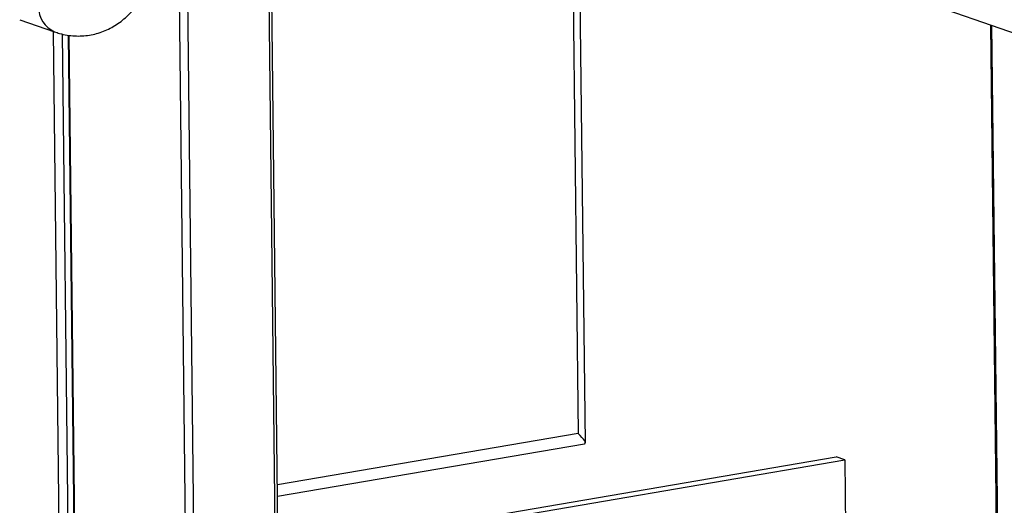
# Model space of a CAD drawing. Units: inches. Extents: x 0.3 to 10.6, y 0.4 to 8.2.
# Drawn here: x 9.1 to 9.3, y 6.3 to 6.4 of the extents above; entities that cross this region are included whole.
import ezdxf

# ---------------------------------------------------------------- set-up
doc = ezdxf.new("R2010")
doc.units = ezdxf.units.IN
doc.header["$MEASUREMENT"] = 0

msp = doc.modelspace()

# ---------------------------------------------------------------- linework, layer by layer
at = {"color": 7, "linetype": 'Continuous', "lineweight": 25}
for p, q in [((9.1061304146, 7.0912218132), (9.1195128328, 5.9182934692)), ((9.1417979501, 5.9231715089), (9.1354593659, 6.4787291799)), ((9.1424970639, 5.9230717104), (9.1361559828, 6.478848224)), ((9.1367584762, 6.4789511944), (9.4704098265, 6.3628838088)), ((9.2146970059, 6.3130032705), (9.2131066635, 6.452391954)), ((9.0741034423, 6.4181008288), (9.0827842823, 6.4150810227)), ((9.3154233697, 6.4167989739), (9.3185718535, 6.1408439213)), ((9.0861409136, 6.4142591301), (9.0922469305, 5.8790852834)), ((9.138199318, 6.2997550208), (9.2145267898, 6.3127991779)), ((9.1383577193, 6.2858728401), (9.2770014017, 6.3095666681)), ((9.2791716219, 6.308811713), (9.2770014017, 6.3095666681)), ((9.1383705647, 6.2847491955), (9.2791716219, 6.308811713)), ((9.2791716219, 6.308811713), (9.2809022939, 6.1571235653))]:
    msp.add_line(p, q, dxfattribs=at)
at = {"color": 8, "linetype": 'Continuous', "lineweight": 25}
for p, q in [((9.1216626546, 5.9197304417), (9.1083164943, 7.0894808967)), ((9.2113548343, 6.4530013019), (9.2129252115, 6.3153625045)), ((9.0885943309, 5.881079365), (9.082500562, 6.4151797156)), ((9.084673914, 6.4145543427), (9.0907787677, 5.8794824421)), ((9.3156854291, 6.4167078454), (9.3188352028, 6.1406397407)), ((9.0925007109, 5.8797204515), (9.08640227, 6.4142302955)), ((9.2129252115, 6.3153625045), (9.1381670611, 6.3025865401))]:
    msp.add_line(p, q, dxfattribs=at)
msp.add_arc((9.0853493475, 6.4210538181), 0.006500242698944, 177.390702009, 246.7694870826, dxfattribs=at)
at = {"color": 7, "linetype": 'Continuous', "lineweight": 25}
msp.add_ellipse((9.2107549887, 6.3161174642), major_axis=(0.003900241415609073, -0.003252345497608999), ratio=0.1760748771, start_param=6.134036776567566, end_param=7.416771326119159, dxfattribs=at)
msp.add_open_spline([(9.08278428232186, 6.415081022673201), (9.083186396116163, 6.414949766652728), (9.08420509552798, 6.41461724776691), (9.08587115074402, 6.414257045990792), (9.08775901519166, 6.414045135978476), (9.089622636437234, 6.414041805111853), (9.091446753675875, 6.41423679837639), (9.093222106202138, 6.414624173572594), (9.0949396669481, 6.415196549071676), (9.096592218730603, 6.415947651569624), (9.098174734659532, 6.416872184291069), (9.099683301988374, 6.417967214830571), (9.101114732722277, 6.419231474551463), (9.102464714406596, 6.420664597699391), (9.103728149996334, 6.422266093208916), (9.104897941870535, 6.424033431291202), (9.105966145257597, 6.425960162185218), (9.106924284407928, 6.428035613519933), (9.107765157761815, 6.430244844045828), (9.108483577235845, 6.432570391742376), (9.109076435640072, 6.434994151915673), (9.10954313923226, 6.437499252078411), (9.109884902620838, 6.440070890477293), (9.110101101398099, 6.442696626569676), (9.110186428027843, 6.444962840885301), (9.110180634842786, 6.446354723920373), (9.110178586036856, 6.446846974416574)], degree=3, knots=[0, 0, 0, 0, 0.0274335061215965, 0.0694989750317468, 0.1107287859727279, 0.1510894871009398, 0.1908228731007723, 0.2301855040121847, 0.2694088000409571, 0.3087101104377113, 0.3483535808875829, 0.3885856317634974, 0.4296289998690456, 0.4716559354613103, 0.5147635008214044, 0.5589488730625786, 0.6040967268095512, 0.649995083602814, 0.6963883735935916, 0.7430257975769855, 0.7896805815707365, 0.8362238600981645, 0.8826019388715157, 0.9287974198746852, 0.9748186417146345, 1, 1, 1, 1], dxfattribs=at)

doc.saveas('drawing.dxf')
